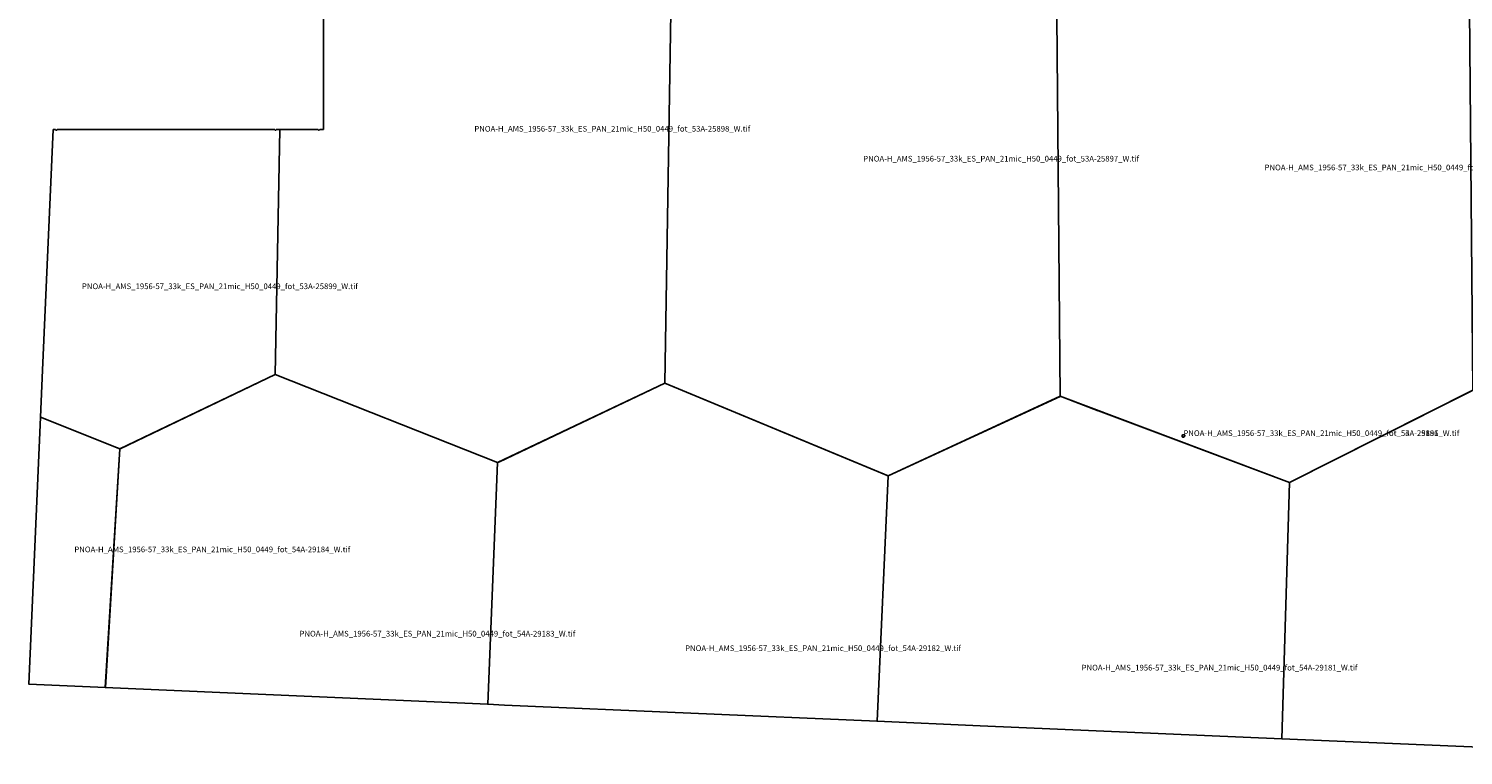
# Model space of a CAD drawing. Extents: x 175824 to 206068, y 4544730 to 4564009.
# Drawn here: x 175824 to 186395, y 4545391 to 4550747 of the extents above; entities that cross this region are included whole.
import ezdxf

# ---------------------------------------------------------------- set-up
doc = ezdxf.new("R2010")
doc.units = 0

msp = doc.modelspace()

# ---------------------------------------------------------------- linework, layer by layer
at = {"layer": 'PNOA-H_AMS_1956-57_33k_ES_PAN_21mic_H50_0449_fot_53A-25896_W_tif'}
for points in [[(183690, 4551965.293, 511.4), (185931.5, 4552004.793, 584.7), (186433, 4551733.793, 603), (186465.5, 4548081.793, 518.99), (185114, 4547401.293, 452.8), (183423.5, 4548037.293, 495.7), (183389.5, 4551959.793, 465.9), (183662, 4551964.793, 508.7), (183690, 4551965.293, 511.4)], [(184337.5, 4547754.293, 374.9), (184338, 4547753.293, 374.76), (184342, 4547749.793, 377.9), (184342, 4547744.793, 371.8), (184334, 4547736.293, 341.84), (184332.5, 4547735.293, 339.7), (184327.5, 4547735.293, 329.4), (184323, 4547739.793, 319), (184323, 4547749.793, 322.9), (184326, 4547753.293, 335.84), (184327.5, 4547754.293, 342.7), (184337.5, 4547754.293, 374.9)]]:
    msp.add_polyline3d(points, close=True, dxfattribs=at)
at = {"layer": 'PNOA-H_AMS_1956-57_33k_ES_PAN_21mic_H50_0449_fot_53A-25897_W_tif'}
msp.add_polyline3d([(181658.5, 4552050.793, 198.7), (183315.5, 4551999.793, 468.5), (183389.5, 4551959.793, 465.9), (183423.5, 4548036.793, 495.8), (182157, 4547451.293, 487), (182154.5, 4547451.293, 485.84), (182131.5, 4547460.793, 458.19), (180510.5, 4548134.293, 419.8), (180575.5, 4552084.293, 327.9), (181653, 4552050.793, 196.5), (181658.5, 4552050.793, 198.7)], close=True, dxfattribs=at)
at = {"layer": 'PNOA-H_AMS_1956-57_33k_ES_PAN_21mic_H50_0449_fot_53A-25898_W_tif'}
msp.add_polyline3d([(180575.5, 4552084.793, 327.9), (180510.5, 4548133.793, 419.9), (179292.5, 4547554.793, 318), (179278, 4547548.793, 324.22), (177641.5, 4548198.793, 498.7), (177675, 4550004.793, -16172.5), (177955.5, 4550004.793, -17831.051), (177959.5, 4549999.793, -14512.85), (177965.5, 4549999.793, -14515), (177969.5, 4550004.793, -17835.1), (177995.5, 4550004.793, -14517.95), (177997.5, 4550006.793, -14517.15), (177997.5, 4551102.793, -17732.051)], dxfattribs=at)
at = {"layer": 'PNOA-H_AMS_1956-57_33k_ES_PAN_21mic_H50_0449_fot_53A-25899_W_tif'}
msp.add_polyline3d([(176005.059, 4550004.793, -17858.627), (176020.5, 4550004.793, -17858.051), (176024.5, 4549999.793, -14544.5), (176030.5, 4549999.793, -14543.05), (176034.5, 4550004.793, -17855.35), (177562.5, 4550004.793, -16165.25), (177635.5, 4550004.793, -17832.85), (177639.5, 4549999.793, -14514.15), (177645.5, 4549999.793, -14513.4), (177649.5, 4550004.793, -17831.051), (177675, 4550004.793, -16172.5), (177641.5, 4548198.793, 498.7), (176498, 4547649.793, 228.3), (176471, 4547659.793, 213.6), (175911.295, 4547884.568, 239.534), (175926.545, 4548229.528, 244.453)], close=True, dxfattribs=at)
at = {"layer": 'PNOA-H_AMS_1956-57_33k_ES_PAN_21mic_H50_0449_fot_54A-29180_W_tif'}
msp.add_polyline3d([(187925.928, 4545391.433, 594.624), (186340.196, 4545458.861, 519.496), (185056.964, 4545514.041, 518.909), (185113.5, 4547401.293, 452.7), (185752.5, 4547723.293, 549), (185753.5, 4547723.793, 548.61), (186452.5, 4548075.793, 518.3), (186464.5, 4548081.793, 518.9), (186466.5, 4548081.793, 518.97), (188069.5, 4547406.793, 650)], close=True, dxfattribs=at)
at = {"layer": 'PNOA-H_AMS_1956-57_33k_ES_PAN_21mic_H50_0449_fot_54A-29181_W_tif'}
for points in [[(185057.281, 4545514.027, 518.921), (182834.912, 4545609.591, 562.689), (182075.807, 4545642.597, 562.716), (182156, 4547451.293, 486.8), (183423.5, 4548037.293, 495.7), (183705.5, 4547930.793, 439.1), (183706.5, 4547930.793, 438.7), (185113.5, 4547401.293, 452.7)], [(184327.5, 4547754.293, 342.7), (184337.5, 4547754.293, 374.9), (184342, 4547749.793, 377.9), (184342, 4547744.793, 371.8), (184332.5, 4547735.293, 339.7), (184327.5, 4547735.293, 329.4), (184323, 4547739.793, 319), (184323, 4547749.793, 322.9), (184327, 4547753.293, 338.68), (184327.5, 4547754.293, 342.7)]]:
    msp.add_polyline3d(points, close=True, dxfattribs=at)
at = {"layer": 'PNOA-H_AMS_1956-57_33k_ES_PAN_21mic_H50_0449_fot_54A-29182_W_tif'}
msp.add_polyline3d([(182076.087, 4545642.585, 562.505), (179329.604, 4545762.002, 466.615), (179207.169, 4545767.384, 466.58), (179279, 4547548.793, 323.96), (179609, 4547705.793, 251.24), (179610, 4547706.293, 251.2), (180511, 4548134.293, 420), (182156, 4547451.293, 486.8)], close=True, dxfattribs=at)
at = {"layer": 'PNOA-H_AMS_1956-57_33k_ES_PAN_21mic_H50_0449_fot_54A-29183_W_tif'}
msp.add_polyline3d([(179206.849, 4545767.398, 466.418), (176388.889, 4545891.273, 443.512), (176497, 4547649.793, 227.7), (177640, 4548198.293, 498.8), (177641, 4548198.793, 498.7), (179279, 4547548.793, 323.96)], close=True, dxfattribs=at)
at = {"layer": 'PNOA-H_AMS_1956-57_33k_ES_PAN_21mic_H50_0449_fot_54A-29184_W_tif'}
msp.add_polyline3d([(176389.209, 4545891.259, 443.515), (175824.273, 4545916.093, 444.712), (175911.308, 4547884.854, 249.621), (176497, 4547649.793, 227.7)], close=True, dxfattribs=at)

# ---------------------------------------------------------------- texts
at = {"layer": 'PNOA-H_AMS_1956-57_33k_ES_PAN_21mic_H50_0449_fot_53A-25896_W_tif', "color": 0}
for p in [(184930.067, 4549703.043), (184332.5, 4547744.793)]:
    msp.add_text('PNOA-H_AMS_1956-57_33k_ES_PAN_21mic_H50_0449_fot_53A-25896_W.tif', height=41.85758, dxfattribs=at).set_placement(p)
at = {"layer": 'PNOA-H_AMS_1956-57_33k_ES_PAN_21mic_H50_0449_fot_53A-25897_W_tif', "color": 0}
msp.add_text('PNOA-H_AMS_1956-57_33k_ES_PAN_21mic_H50_0449_fot_53A-25897_W.tif', height=41.85758, dxfattribs=at).set_placement((181972.939, 4549767.793))
at = {"layer": 'PNOA-H_AMS_1956-57_33k_ES_PAN_21mic_H50_0449_fot_53A-25898_W_tif', "color": 0}
msp.add_text('PNOA-H_AMS_1956-57_33k_ES_PAN_21mic_H50_0449_fot_53A-25898_W.tif', height=41.85758, dxfattribs=at).set_placement((179107.852, 4549988.293))
at = {"layer": 'PNOA-H_AMS_1956-57_33k_ES_PAN_21mic_H50_0449_fot_53A-25899_W_tif', "color": 0}
msp.add_text('PNOA-H_AMS_1956-57_33k_ES_PAN_21mic_H50_0449_fot_53A-25899_W.tif', height=41.85758, dxfattribs=at).set_placement((176216.738, 4548827.293))
at = {"layer": 'PNOA-H_AMS_1956-57_33k_ES_PAN_21mic_H50_0449_fot_54A-29181_W_tif', "color": 0}
for p in [(184332.5, 4547744.793), (183582.318, 4546016.543)]:
    msp.add_text('PNOA-H_AMS_1956-57_33k_ES_PAN_21mic_H50_0449_fot_54A-29181_W.tif', height=41.85758, dxfattribs=at).set_placement(p)
at = {"layer": 'PNOA-H_AMS_1956-57_33k_ES_PAN_21mic_H50_0449_fot_54A-29182_W_tif', "color": 0}
msp.add_text('PNOA-H_AMS_1956-57_33k_ES_PAN_21mic_H50_0449_fot_54A-29182_W.tif', height=41.85758, dxfattribs=at).set_placement((180660.965, 4546159.793))
at = {"layer": 'PNOA-H_AMS_1956-57_33k_ES_PAN_21mic_H50_0449_fot_54A-29183_W_tif', "color": 0}
msp.add_text('PNOA-H_AMS_1956-57_33k_ES_PAN_21mic_H50_0449_fot_54A-29183_W.tif', height=41.85758, dxfattribs=at).set_placement((177819.538, 4546267.043))
at = {"layer": 'PNOA-H_AMS_1956-57_33k_ES_PAN_21mic_H50_0449_fot_54A-29184_W_tif', "color": 0}
msp.add_text('PNOA-H_AMS_1956-57_33k_ES_PAN_21mic_H50_0449_fot_54A-29184_W.tif', height=41.85758, dxfattribs=at).set_placement((176160.636, 4546888.057))

doc.saveas('drawing.dxf')
